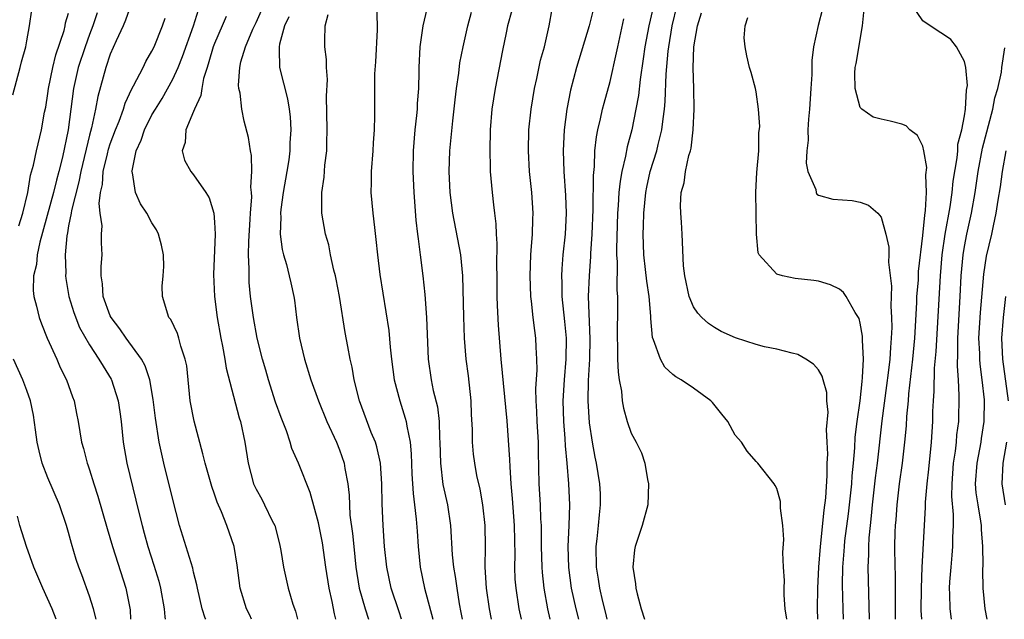
# Model space of a CAD drawing. Units: inches. Extents: x 2595000 to 2598000, y 1539000 to 1542000.
# Drawn here: x 2596904 to 2596999, y 1539000 to 1539058 of the extents above; entities that cross this region are included whole.
import ezdxf

# ---------------------------------------------------------------- set-up
doc = ezdxf.new("R2010")
doc.units = ezdxf.units.IN
doc.header["$MEASUREMENT"] = 0
doc.layers.add('LD25951539_2ft', color=9, linetype='Continuous')

msp = doc.modelspace()

# ---------------------------------------------------------------- linework, layer by layer
at = {"layer": 'LD25951539_2ft'}
for points, elevation in [([(2596965.64, 1539061), (2596964.686, 1539057), (2596964.317, 1539055), (2596964.171, 1539053.829), (2596963.862, 1539051.862), (2596963.699, 1539050.301), (2596963.462, 1539049), (2596963.063, 1539047), (2596962.621, 1539045.379), (2596962.472, 1539044.472), (2596962.11, 1539043), (2596961.932, 1539042.068), (2596961.83, 1539041), (2596961.754, 1539039.754), (2596961.684, 1539039), (2596961.597, 1539035.596), (2596961.608, 1539035), (2596961.659, 1539034.341), (2596961.62, 1539031.62), (2596961.676, 1539031), (2596961.685, 1539030.315), (2596961.646, 1539027), (2596961.69, 1539026.311), (2596961.701, 1539025), (2596961.746, 1539023.746), (2596961.866, 1539023), (2596962.074, 1539021.926), (2596962.153, 1539021), (2596962.269, 1539020.269), (2596962.632, 1539019), (2596963, 1539017.871), (2596963.476, 1539017), (2596963.98, 1539015.98), (2596964.311, 1539015), (2596964.579, 1539013.421), (2596964.682, 1539013), (2596964.604, 1539011), (2596964.056, 1539009), (2596963.387, 1539007), (2596963.327, 1539006.673), (2596963.163, 1539005), (2596963.418, 1539003.419), (2596963.439, 1539003), (2596963.566, 1539002.434), (2596963.96, 1539001), (2596964.296, 1539000)], 7708), ([(2596959.612, 1539059.612), (2596958.969, 1539057), (2596957.746, 1539053), (2596957.18, 1539050.82), (2596956.834, 1539049), (2596956.562, 1539047), (2596956.474, 1539045), (2596956.551, 1539043), (2596956.709, 1539040.709), (2596956.759, 1539039), (2596956.654, 1539037), (2596956.444, 1539035), (2596956.334, 1539033.666), (2596956.302, 1539033), (2596956.332, 1539032.332), (2596956.344, 1539031), (2596956.607, 1539028.607), (2596956.762, 1539027), (2596956.741, 1539025), (2596956.565, 1539023), (2596956.446, 1539021), (2596956.491, 1539019), (2596956.624, 1539017.376), (2596956.652, 1539016.652), (2596956.813, 1539015), (2596956.976, 1539013.024), (2596957.074, 1539011), (2596957.021, 1539009), (2596956.931, 1539007), (2596956.977, 1539004.977), (2596957.242, 1539003), (2596957.7, 1539001), (2596957.959, 1539000)], 7704), ([(2596914.976, 1539059), (2596914.463, 1539057.537), (2596914.228, 1539057), (2596913.548, 1539055.548), (2596913, 1539054.288), (2596912.556, 1539053), (2596911.796, 1539050.204), (2596911.59, 1539049), (2596911.197, 1539047.197), (2596911, 1539046.488), (2596910.172, 1539043), (2596909.992, 1539042.008), (2596909.276, 1539039.276), (2596909.24, 1539039), (2596909, 1539037.779), (2596908.886, 1539037.114), (2596908.818, 1539036.818), (2596908.679, 1539035), (2596908.722, 1539033.278), (2596908.698, 1539033), (2596908.727, 1539032.727), (2596909.029, 1539031), (2596909.485, 1539029.485), (2596910.039, 1539028.039), (2596911, 1539026.366), (2596911.904, 1539025), (2596912.305, 1539024.305), (2596913.078, 1539023.078), (2596913.117, 1539023), (2596913.761, 1539021), (2596913.918, 1539019.918), (2596914.026, 1539019), (2596914.222, 1539017), (2596914.573, 1539015), (2596915.46, 1539011.46), (2596915.732, 1539010.268), (2596916.046, 1539009), (2596916.261, 1539008.261), (2596916.595, 1539007), (2596917.189, 1539005.189), (2596917.653, 1539003.653), (2596917.818, 1539003), (2596918.171, 1539001), (2596918.23, 1539000.23), (2596918.268, 1539000)], 7680), ([(2596938.549, 1539059), (2596938.633, 1539057), (2596938.63, 1539056.63), (2596938.46, 1539053.54), (2596938.378, 1539052.378), (2596938.362, 1539051), (2596938.368, 1539049.632), (2596938.353, 1539049), (2596938.368, 1539048.368), (2596938.327, 1539047), (2596938.221, 1539045.779), (2596938.197, 1539045), (2596938.027, 1539043), (2596938.043, 1539041.957), (2596938.023, 1539041), (2596938.213, 1539039), (2596938.353, 1539037.647), (2596938.494, 1539036.494), (2596938.635, 1539035), (2596938.867, 1539033.133), (2596939.736, 1539027.736), (2596939.872, 1539026.128), (2596939.997, 1539025), (2596940.264, 1539023), (2596940.779, 1539021), (2596941.32, 1539019.32), (2596941.396, 1539019), (2596941.453, 1539018.547), (2596941.776, 1539017), (2596941.891, 1539015.891), (2596941.957, 1539013.958), (2596942.069, 1539012.069), (2596942.218, 1539011), (2596942.376, 1539009.624), (2596942.464, 1539008.464), (2596942.548, 1539007), (2596942.737, 1539005), (2596943.166, 1539003), (2596943.95, 1539000)], 7694), ([(2596943.371, 1539058.63), (2596943.006, 1539057), (2596942.704, 1539055), (2596942.613, 1539053), (2596942.618, 1539052.618), (2596942.577, 1539051), (2596942.461, 1539049.538), (2596942.446, 1539049), (2596942.396, 1539048.396), (2596942.238, 1539047), (2596942.066, 1539045), (2596942.029, 1539043), (2596942.125, 1539041), (2596942.343, 1539038.343), (2596942.505, 1539037), (2596942.543, 1539036.543), (2596942.757, 1539035), (2596943.007, 1539033), (2596943.189, 1539031.189), (2596943.342, 1539029), (2596943.52, 1539025), (2596943.814, 1539023), (2596944.008, 1539021.992), (2596944.407, 1539020.407), (2596944.557, 1539019), (2596944.594, 1539017.406), (2596944.637, 1539017), (2596944.684, 1539015), (2596944.936, 1539012.936), (2596945.368, 1539011), (2596945.648, 1539009), (2596945.814, 1539006.186), (2596945.941, 1539005), (2596946.118, 1539004.117), (2596946.26, 1539003), (2596946.497, 1539001.503), (2596946.665, 1539000.665), (2596946.775, 1539000)], 7696), ([(2596977.946, 1539000), (2596977.795, 1539001), (2596977.679, 1539002.321), (2596977.683, 1539003), (2596977.713, 1539003.713), (2596977.633, 1539005), (2596977.569, 1539006.431), (2596977.668, 1539007.669), (2596977.556, 1539009), (2596977.331, 1539010.669), (2596977.346, 1539011), (2596977.33, 1539011.33), (2596977, 1539012.564), (2596976.842, 1539012.842), (2596976.725, 1539013), (2596975.149, 1539015), (2596975, 1539015.147), (2596974.137, 1539016.137), (2596973.607, 1539017), (2596973, 1539017.697), (2596972.274, 1539019), (2596971.715, 1539019.715), (2596970.816, 1539020.816), (2596970.646, 1539021), (2596969, 1539022.207), (2596967.81, 1539023), (2596967.291, 1539023.291), (2596967, 1539023.518), (2596966.228, 1539024.228), (2596965.809, 1539025), (2596965.16, 1539026.841), (2596965.059, 1539027.059), (2596964.893, 1539028.893), (2596964.892, 1539029.107), (2596964.725, 1539031), (2596964.493, 1539032.493), (2596964.394, 1539033.606), (2596964.232, 1539035), (2596964.171, 1539037), (2596964.201, 1539037.799), (2596964.22, 1539039), (2596964.4, 1539041), (2596964.496, 1539041.503), (2596964.832, 1539043), (2596965.476, 1539045), (2596965.601, 1539045.601), (2596965.95, 1539047), (2596966.061, 1539048.061), (2596966.197, 1539049), (2596966.272, 1539049.727), (2596966.375, 1539052.375), (2596966.555, 1539054.555), (2596966.607, 1539055), (2596966.929, 1539057), (2596967.422, 1539059)], 7710), ([(2596981.358, 1539058.641), (2596980.952, 1539057.047), (2596980.507, 1539055), (2596980.338, 1539053.662), (2596980.335, 1539052.334), (2596980.262, 1539051), (2596980.13, 1539049), (2596980.024, 1539048.024), (2596979.962, 1539047), (2596979.985, 1539046.015), (2596979.869, 1539045), (2596979.797, 1539043.797), (2596979.979, 1539043), (2596980.727, 1539041.273), (2596980.765, 1539041), (2596980.843, 1539040.843), (2596981, 1539040.743), (2596982.365, 1539040.365), (2596984.215, 1539040.214), (2596985, 1539040.064), (2596985.773, 1539039.772), (2596986.683, 1539039), (2596987, 1539038.619), (2596987.468, 1539037), (2596987.747, 1539035.747), (2596987.736, 1539035), (2596987.699, 1539034.301), (2596987.993, 1539031.994), (2596987.92, 1539030.08), (2596987.996, 1539029), (2596988.016, 1539028.016), (2596987.975, 1539027), (2596987.89, 1539026.11), (2596987.835, 1539025), (2596987.685, 1539023.686), (2596987.532, 1539022.468), (2596987.056, 1539019.056), (2596986.607, 1539015), (2596986.423, 1539013.577), (2596986.131, 1539011), (2596986.05, 1539009.95), (2596985.933, 1539009), (2596985.814, 1539007.814), (2596985.78, 1539007), (2596985.783, 1539006.217), (2596985.722, 1539005), (2596985.866, 1539000)], 7716), ([(2596988.366, 1539000), (2596988.391, 1539001), (2596988.389, 1539003), (2596988.365, 1539004.365), (2596988.337, 1539005), (2596988.326, 1539007), (2596988.356, 1539008.356), (2596988.385, 1539009), (2596988.435, 1539009.564), (2596988.528, 1539011), (2596988.773, 1539013), (2596989.055, 1539015), (2596989.288, 1539017), (2596989.429, 1539018.571), (2596989.47, 1539019.47), (2596989.618, 1539021), (2596989.666, 1539021.666), (2596990.051, 1539025), (2596990.227, 1539027), (2596990.418, 1539030.418), (2596990.433, 1539031), (2596990.573, 1539032.573), (2596990.602, 1539033.398), (2596991, 1539036.86), (2596991.183, 1539038.817), (2596991.263, 1539039.262), (2596991.366, 1539041), (2596991.308, 1539042.692), (2596991.381, 1539043.381), (2596991.107, 1539045), (2596991, 1539045.445), (2596990.483, 1539046.483), (2596989.767, 1539047), (2596989.391, 1539047.392), (2596989, 1539047.55), (2596987.862, 1539047.862), (2596987, 1539048.032), (2596986.243, 1539048.243), (2596985.149, 1539049), (2596985, 1539049.171), (2596984.496, 1539051), (2596984.464, 1539052.464), (2596984.509, 1539053), (2596984.598, 1539053.401), (2596985.22, 1539057), (2596985.386, 1539058.614)], 7718), ([(2596990.893, 1539000), (2596990.854, 1539000.854), (2596990.861, 1539003), (2596990.925, 1539005), (2596991.261, 1539010.739), (2596991.266, 1539011.266), (2596991.417, 1539013), (2596991.583, 1539014.417), (2596991.842, 1539017), (2596991.953, 1539019), (2596991.971, 1539019.971), (2596992.015, 1539021), (2596992.084, 1539021.916), (2596992.123, 1539024.124), (2596992.269, 1539025.731), (2596992.695, 1539033), (2596992.875, 1539035), (2596993.162, 1539037), (2596993.629, 1539039.628), (2596993.833, 1539041), (2596993.932, 1539042.068), (2596994.309, 1539044.309), (2596994.357, 1539045), (2596994.377, 1539045.623), (2596994.74, 1539047), (2596995, 1539048.37), (2596995.103, 1539049), (2596995.191, 1539050.809), (2596995.243, 1539051), (2596995.282, 1539051.282), (2596995.132, 1539053), (2596995, 1539053.592), (2596994.236, 1539055), (2596993.681, 1539055.682), (2596993, 1539056.17), (2596992.477, 1539056.477), (2596991, 1539057.492), (2596989.968, 1539059)], 7720), ([(2596903.626, 1539050.374), (2596904.351, 1539053), (2596904.463, 1539053.537), (2596904.887, 1539055), (2596905, 1539055.558), (2596905.255, 1539057), (2596905.452, 1539058.548)], 7674), ([(2596904.216, 1539037.784), (2596904.606, 1539039), (2596905.083, 1539041), (2596905.349, 1539042.651), (2596905.629, 1539043.629), (2596905.911, 1539045), (2596906.403, 1539047), (2596906.696, 1539048.697), (2596906.799, 1539049.201), (2596907, 1539050.499), (2596907.064, 1539051), (2596907.471, 1539053), (2596907.773, 1539054.227), (2596908.564, 1539056.564), (2596908.67, 1539057), (2596908.711, 1539057.289), (2596909, 1539058.236)], 7676), ([(2596911.746, 1539058.254), (2596911.332, 1539057), (2596911, 1539056.166), (2596910.571, 1539055), (2596909.926, 1539053), (2596909.476, 1539051), (2596908.938, 1539047), (2596908.393, 1539044.393), (2596908.051, 1539043), (2596907.824, 1539042.176), (2596907.544, 1539041), (2596906.237, 1539036.237), (2596905.983, 1539035), (2596905.917, 1539034.083), (2596905.631, 1539033), (2596905.59, 1539031.59), (2596905.661, 1539031), (2596905.927, 1539030.073), (2596906.172, 1539029), (2596906.39, 1539028.39), (2596906.952, 1539027), (2596907.852, 1539025), (2596908.195, 1539024.195), (2596908.801, 1539023), (2596909.375, 1539021.375), (2596909.538, 1539021), (2596909.758, 1539019.758), (2596909.923, 1539019), (2596910.231, 1539017), (2596910.417, 1539016.417), (2596910.763, 1539015), (2596910.836, 1539014.836), (2596911, 1539014.355), (2596911.418, 1539013), (2596911.816, 1539011.816), (2596912.707, 1539008.707), (2596913.218, 1539007), (2596914.491, 1539003), (2596914.898, 1539000.898), (2596914.951, 1539000)], 7678), ([(2596922.168, 1539000), (2596922.112, 1539000.112), (2596921.821, 1539001), (2596921.354, 1539003), (2596921.305, 1539003.305), (2596921, 1539004.514), (2596920.915, 1539004.915), (2596919.655, 1539009), (2596919, 1539011.518), (2596918.13, 1539015), (2596917.695, 1539017), (2596917.323, 1539019.323), (2596917.114, 1539021.114), (2596916.794, 1539023), (2596916.354, 1539024.354), (2596915.997, 1539025), (2596914.515, 1539027), (2596913.913, 1539027.914), (2596913.068, 1539029), (2596913, 1539029.145), (2596912.297, 1539031), (2596912.236, 1539032.236), (2596912.11, 1539033), (2596912.112, 1539033.888), (2596912.218, 1539035), (2596912.159, 1539036.159), (2596912.162, 1539037), (2596912.204, 1539037.796), (2596912.019, 1539039), (2596911.924, 1539039.924), (2596912.069, 1539041), (2596912.245, 1539041.755), (2596912.323, 1539043), (2596912.721, 1539044.722), (2596912.835, 1539045.165), (2596913, 1539045.66), (2596913.501, 1539047), (2596913.854, 1539047.854), (2596914.263, 1539049), (2596914.422, 1539049.578), (2596915.061, 1539050.939), (2596915.233, 1539051.233), (2596916.147, 1539053), (2596916.424, 1539053.576), (2596917, 1539054.567), (2596917.202, 1539055), (2596918.001, 1539057), (2596918.26, 1539057.741)], 7682), ([(2596926.568, 1539000), (2596926.394, 1539000.393), (2596926.078, 1539001), (2596925.468, 1539003), (2596925.185, 1539005.185), (2596924.886, 1539007), (2596924.188, 1539009), (2596923.663, 1539010.337), (2596923.254, 1539011.254), (2596923, 1539012.034), (2596922.745, 1539012.745), (2596922.1, 1539015), (2596921.89, 1539015.89), (2596921.047, 1539019.047), (2596920.681, 1539021), (2596920.33, 1539024.331), (2596920.2, 1539025), (2596919.774, 1539026.226), (2596919.584, 1539027), (2596919.448, 1539027.448), (2596918.795, 1539028.795), (2596918.622, 1539029), (2596918.011, 1539031), (2596917.992, 1539031.992), (2596918.082, 1539033), (2596918.123, 1539033.877), (2596918.11, 1539035), (2596917.925, 1539035.925), (2596917.63, 1539037), (2596917.423, 1539037.423), (2596917, 1539038.075), (2596916.493, 1539039), (2596915.909, 1539039.909), (2596915.425, 1539041), (2596915.117, 1539042.883), (2596915.08, 1539043), (2596915.083, 1539043.083), (2596915.478, 1539045), (2596915.966, 1539046.034), (2596916.273, 1539047), (2596917, 1539048.445), (2596917.321, 1539049), (2596917.97, 1539050.03), (2596919, 1539051.869), (2596919.513, 1539053), (2596919.939, 1539054.06), (2596920.978, 1539057), (2596921.463, 1539058.537)], 7684), ([(2596924.109, 1539057.891), (2596923.751, 1539057), (2596923, 1539055.313), (2596922.882, 1539055), (2596922.469, 1539053.531), (2596922.282, 1539053), (2596921.956, 1539051.956), (2596921.779, 1539051), (2596921.7, 1539050.3), (2596921.077, 1539049), (2596921, 1539048.784), (2596920.245, 1539047), (2596920.199, 1539045.801), (2596919.883, 1539045), (2596920.109, 1539044.109), (2596920.732, 1539043), (2596921, 1539042.683), (2596922.183, 1539041), (2596922.494, 1539040.494), (2596922.933, 1539039), (2596923, 1539038.135), (2596923.055, 1539037), (2596922.892, 1539033.108), (2596923.003, 1539031), (2596923.261, 1539029), (2596923.611, 1539027), (2596923.775, 1539026.225), (2596923.995, 1539025), (2596924.124, 1539024.124), (2596925.363, 1539019.363), (2596925.484, 1539019), (2596925.908, 1539017), (2596926.219, 1539015), (2596926.759, 1539013), (2596927, 1539012.485), (2596927.536, 1539011.536), (2596927.812, 1539011), (2596928.551, 1539009.449), (2596928.783, 1539009), (2596929.245, 1539007.245), (2596929.378, 1539006.622), (2596929.635, 1539005), (2596929.871, 1539003.871), (2596930.084, 1539003), (2596930.531, 1539001.469), (2596930.767, 1539000.767), (2596930.954, 1539000)], 7686), ([(2596934.661, 1539000), (2596934.518, 1539000.518), (2596934.291, 1539001.709), (2596934.002, 1539003), (2596933.691, 1539005), (2596933.356, 1539007.356), (2596933, 1539009.276), (2596932.178, 1539012.178), (2596931.052, 1539015), (2596930.421, 1539016.421), (2596930.265, 1539017), (2596929.902, 1539018.098), (2596929.393, 1539019.393), (2596928.863, 1539020.863), (2596928.172, 1539023), (2596927.925, 1539023.925), (2596927.61, 1539025), (2596927.113, 1539027), (2596926.733, 1539029), (2596926.473, 1539031), (2596926.342, 1539032.342), (2596926.314, 1539033), (2596926.336, 1539033.664), (2596926.273, 1539035), (2596926.292, 1539036.292), (2596926.434, 1539038.434), (2596926.456, 1539039), (2596926.584, 1539040.583), (2596926.566, 1539041), (2596926.504, 1539041.496), (2596926.587, 1539043), (2596926.554, 1539044.554), (2596926.449, 1539045), (2596926.267, 1539046.267), (2596925.85, 1539047.85), (2596925.629, 1539049), (2596925.453, 1539050.547), (2596925.347, 1539051), (2596925.318, 1539051.318), (2596925.431, 1539053), (2596925.536, 1539053.536), (2596925.973, 1539055), (2596926.697, 1539056.697), (2596927, 1539057.334), (2596927.514, 1539058.486)], 7688), ([(2596930.136, 1539057.864), (2596929.724, 1539057), (2596929.23, 1539055.23), (2596929.195, 1539055), (2596929.223, 1539054.777), (2596929.245, 1539053), (2596929.995, 1539049.995), (2596930.154, 1539049), (2596930.251, 1539048.251), (2596930.314, 1539047), (2596930.236, 1539045.764), (2596930.23, 1539045), (2596930.125, 1539044.125), (2596929.947, 1539043), (2596929.601, 1539041), (2596929.372, 1539039.373), (2596929.338, 1539039), (2596929.363, 1539038.637), (2596929.311, 1539037), (2596929.505, 1539035.505), (2596929.634, 1539035), (2596929.91, 1539034.09), (2596930.177, 1539033), (2596930.315, 1539032.315), (2596930.612, 1539031), (2596930.666, 1539030.666), (2596930.863, 1539029), (2596931.167, 1539027), (2596931.635, 1539025), (2596932.236, 1539023), (2596932.982, 1539021), (2596933.8, 1539019), (2596934.713, 1539017), (2596935, 1539016.269), (2596935.437, 1539015), (2596935.502, 1539014.498), (2596935.786, 1539013), (2596935.925, 1539011.925), (2596935.946, 1539011), (2596936.009, 1539009.991), (2596936.25, 1539008.25), (2596936.366, 1539007), (2596936.578, 1539005), (2596936.902, 1539003), (2596937.471, 1539001), (2596937.8, 1539000)], 7690), ([(2596940.957, 1539000), (2596940.723, 1539000.723), (2596939.955, 1539003), (2596939.536, 1539005), (2596939.337, 1539007), (2596939.186, 1539009), (2596939.089, 1539011.089), (2596939.077, 1539013), (2596938.94, 1539015), (2596938.582, 1539016.582), (2596938.449, 1539017), (2596938.056, 1539017.944), (2596936.915, 1539021), (2596936.425, 1539023), (2596936.228, 1539024.228), (2596936.034, 1539025), (2596935.801, 1539026.199), (2596935.559, 1539027.559), (2596934.991, 1539031), (2596934.67, 1539032.67), (2596934.605, 1539033), (2596934.459, 1539033.541), (2596934.152, 1539035), (2596933.968, 1539035.968), (2596933.664, 1539037), (2596933.317, 1539039), (2596933.296, 1539039.296), (2596933.305, 1539041), (2596933.531, 1539042.469), (2596933.607, 1539043.607), (2596933.797, 1539045), (2596933.79, 1539045.789), (2596933.825, 1539047), (2596933.757, 1539050.243), (2596933.855, 1539051.855), (2596933.758, 1539053), (2596933.763, 1539053.763), (2596933.6, 1539055), (2596933.581, 1539055.581), (2596933.615, 1539057), (2596933.906, 1539058.094)], 7692), ([(2596949.59, 1539000), (2596949.398, 1539001), (2596949.111, 1539003), (2596948.987, 1539005.013), (2596949.007, 1539007), (2596948.979, 1539009), (2596948.752, 1539011), (2596948.493, 1539012.493), (2596948.202, 1539013.798), (2596947.982, 1539015), (2596947.868, 1539015.868), (2596947.769, 1539017), (2596947.759, 1539018.241), (2596947.672, 1539019.672), (2596947.627, 1539021), (2596947.378, 1539023.377), (2596947.171, 1539025), (2596947.014, 1539027), (2596946.939, 1539029.061), (2596946.835, 1539033), (2596946.639, 1539035), (2596945.884, 1539039), (2596945.623, 1539041), (2596945.525, 1539043), (2596945.596, 1539045), (2596945.729, 1539046.271), (2596945.867, 1539047.867), (2596946.091, 1539049.909), (2596946.224, 1539051), (2596946.449, 1539052.449), (2596946.558, 1539053.442), (2596946.866, 1539055), (2596947.309, 1539057), (2596947.673, 1539058.327)], 7698), ([(2596951.535, 1539058.465), (2596951.143, 1539057), (2596951, 1539056.34), (2596950.643, 1539054.642), (2596949.933, 1539051), (2596949.641, 1539049), (2596949.478, 1539047), (2596949.422, 1539045), (2596949.457, 1539043.457), (2596949.48, 1539043), (2596949.655, 1539041), (2596949.8, 1539039.8), (2596949.871, 1539039), (2596949.997, 1539037.997), (2596950.029, 1539037), (2596950.108, 1539036.108), (2596950.085, 1539033.915), (2596950.109, 1539033), (2596950.119, 1539031), (2596950.143, 1539030.143), (2596950.241, 1539028.241), (2596950.497, 1539025), (2596951.064, 1539019.064), (2596951.338, 1539015.338), (2596951.348, 1539014.652), (2596951.461, 1539013), (2596951.591, 1539011.591), (2596951.777, 1539009), (2596951.822, 1539006.178), (2596951.794, 1539005), (2596951.849, 1539003.849), (2596951.915, 1539003), (2596952.234, 1539001), (2596952.454, 1539000)], 7700), ([(2596955.237, 1539000), (2596955.014, 1539001), (2596954.655, 1539003), (2596954.491, 1539004.491), (2596954.455, 1539005), (2596954.398, 1539007), (2596954.38, 1539009), (2596954.336, 1539009.664), (2596954.298, 1539011), (2596954.185, 1539013), (2596954.102, 1539016.102), (2596954.093, 1539017), (2596953.988, 1539019), (2596953.961, 1539019.961), (2596953.89, 1539021), (2596953.851, 1539022.149), (2596953.964, 1539023.964), (2596953.943, 1539025), (2596953.87, 1539026.13), (2596953.848, 1539027), (2596953.739, 1539027.739), (2596953.594, 1539029), (2596953.439, 1539030.561), (2596953.376, 1539031), (2596953.301, 1539033), (2596953.373, 1539035), (2596953.417, 1539035.417), (2596953.526, 1539037), (2596953.559, 1539038.441), (2596953.589, 1539039), (2596953.458, 1539041), (2596953.258, 1539043), (2596953.137, 1539045), (2596953.178, 1539047), (2596953.394, 1539049), (2596953.737, 1539051), (2596953.953, 1539051.953), (2596954.309, 1539053.691), (2596954.671, 1539055), (2596955.139, 1539057), (2596955.408, 1539058.592)], 7702), ([(2596960.708, 1539000), (2596960.58, 1539000.581), (2596960.283, 1539001.717), (2596959.985, 1539003), (2596959.856, 1539003.857), (2596959.661, 1539005), (2596959.643, 1539007), (2596959.742, 1539007.742), (2596959.869, 1539009), (2596959.95, 1539010.05), (2596960.07, 1539011), (2596960.049, 1539012.049), (2596960.004, 1539013), (2596959.687, 1539015), (2596959.562, 1539015.562), (2596959.292, 1539017), (2596959, 1539018.881), (2596958.888, 1539021), (2596958.923, 1539022.923), (2596959.021, 1539025), (2596959.053, 1539026.947), (2596958.919, 1539031), (2596958.992, 1539033), (2596959.14, 1539034.86), (2596959.145, 1539035.145), (2596959.264, 1539037), (2596959.349, 1539039.349), (2596959.376, 1539042.624), (2596959.478, 1539043.478), (2596959.524, 1539045), (2596959.663, 1539046.337), (2596959.797, 1539047), (2596960.068, 1539048.068), (2596960.267, 1539049), (2596960.416, 1539049.584), (2596961, 1539051.669), (2596961.602, 1539054.398), (2596961.714, 1539055), (2596962.315, 1539057.685)], 7706), ([(2596980.92, 1539000), (2596980.889, 1539001), (2596980.915, 1539003), (2596981.014, 1539005), (2596981.166, 1539007), (2596981.519, 1539010.481), (2596981.678, 1539011.678), (2596981.82, 1539013.82), (2596981.836, 1539015), (2596981.869, 1539015.869), (2596981.833, 1539017), (2596981.772, 1539018.229), (2596981.901, 1539019.901), (2596981.778, 1539021), (2596981.774, 1539021.774), (2596981.428, 1539023), (2596981.355, 1539023.355), (2596981, 1539023.977), (2596980.519, 1539024.52), (2596979.786, 1539025), (2596979, 1539025.442), (2596978.448, 1539025.552), (2596977, 1539025.939), (2596975.818, 1539026.182), (2596975, 1539026.382), (2596973.034, 1539027.034), (2596971.659, 1539027.659), (2596971, 1539028.03), (2596970.412, 1539028.412), (2596969.788, 1539029), (2596969.407, 1539029.407), (2596969, 1539030.007), (2596968.585, 1539031), (2596968.146, 1539033), (2596968.038, 1539033.962), (2596967.903, 1539037), (2596967.839, 1539038.161), (2596967.766, 1539039), (2596967.748, 1539039.748), (2596967.811, 1539041), (2596968.089, 1539041.911), (2596968.227, 1539043), (2596968.536, 1539044.536), (2596968.687, 1539045), (2596968.749, 1539045.251), (2596968.948, 1539047), (2596969.063, 1539049), (2596969.029, 1539051), (2596968.965, 1539052.965), (2596969.026, 1539055), (2596969.364, 1539057), (2596969.751, 1539058.249)], 7712), ([(2596983.388, 1539000), (2596983.351, 1539001), (2596983.296, 1539003.296), (2596983.329, 1539005), (2596983.454, 1539006.545), (2596983.474, 1539007), (2596983.526, 1539007.526), (2596983.856, 1539010.145), (2596984.175, 1539013), (2596984.219, 1539013.782), (2596984.344, 1539015), (2596984.467, 1539016.466), (2596984.509, 1539017.491), (2596984.686, 1539019), (2596984.973, 1539020.973), (2596985.171, 1539022.829), (2596985.225, 1539023.226), (2596985.294, 1539025), (2596985.2, 1539026.8), (2596985.208, 1539027.208), (2596985, 1539028.435), (2596984.893, 1539028.893), (2596984.516, 1539029.483), (2596983.66, 1539031), (2596983.394, 1539031.394), (2596983, 1539031.719), (2596982.135, 1539032.135), (2596981, 1539032.47), (2596980.539, 1539032.539), (2596978.751, 1539032.751), (2596977.531, 1539033), (2596977, 1539033.148), (2596975.299, 1539035), (2596975.186, 1539035.186), (2596975.032, 1539037), (2596974.988, 1539038.988), (2596974.985, 1539041.016), (2596975.082, 1539042.918), (2596975.246, 1539045), (2596975.275, 1539046.725), (2596975.341, 1539047.341), (2596975.215, 1539049), (2596975, 1539050.657), (2596974.928, 1539051), (2596974.534, 1539052.534), (2596974.379, 1539053), (2596974.108, 1539054.108), (2596973.963, 1539055), (2596973.861, 1539055.861), (2596973.941, 1539057), (2596974.196, 1539057.804)], 7714), ([(2596993.758, 1539000), (2596993.619, 1539001), (2596993.596, 1539002.404), (2596993.568, 1539003), (2596993.6, 1539003.601), (2596993.712, 1539005), (2596993.836, 1539006.164), (2596993.891, 1539007), (2596993.88, 1539007.879), (2596993.944, 1539009), (2596993.947, 1539010.053), (2596993.787, 1539011.787), (2596993.805, 1539013), (2596993.96, 1539015), (2596994.145, 1539016.145), (2596994.24, 1539017), (2596994.283, 1539017.717), (2596994.451, 1539019), (2596994.504, 1539021.496), (2596994.422, 1539023), (2596994.322, 1539024.322), (2596994.371, 1539025.629), (2596994.363, 1539027), (2596994.593, 1539031), (2596994.685, 1539033), (2596994.865, 1539035), (2596995, 1539035.816), (2596995.229, 1539037), (2596995.557, 1539038.443), (2596995.669, 1539039), (2596996.019, 1539041), (2596996.312, 1539043), (2596996.731, 1539045.269), (2596997.717, 1539049), (2596997.925, 1539050.075), (2596998.2, 1539051), (2596998.545, 1539052.545), (2596998.601, 1539053), (2596998.888, 1539054.888)], 7722), ([(2596997.192, 1539000), (2596997.003, 1539001), (2596996.788, 1539003), (2596996.755, 1539004.755), (2596996.783, 1539005.217), (2596996.777, 1539007), (2596996.636, 1539008.636), (2596996.632, 1539009), (2596996.585, 1539009.415), (2596996.301, 1539011), (2596996.138, 1539012.137), (2596996.072, 1539013), (2596996.207, 1539015), (2596996.594, 1539017), (2596996.639, 1539017.361), (2596996.9, 1539019), (2596996.926, 1539021.075), (2596996.715, 1539023), (2596996.5, 1539024.5), (2596996.465, 1539025), (2596996.462, 1539025.538), (2596996.396, 1539027), (2596996.54, 1539029.459), (2596996.863, 1539033.137), (2596997.129, 1539034.871), (2596997.625, 1539037), (2596997.784, 1539037.784), (2596998.061, 1539039), (2596998.25, 1539040.25), (2596998.471, 1539041.529), (2596998.658, 1539043), (2596999.005, 1539045)], 7724), ([(2596999.23, 1539021), (2596998.676, 1539025), (2596998.602, 1539027), (2596998.745, 1539029), (2596998.986, 1539031)], 7726), ([(2596911.644, 1539000), (2596911.388, 1539001), (2596911, 1539002.218), (2596910.257, 1539004.257), (2596909.968, 1539005), (2596909.733, 1539005.733), (2596909.274, 1539007.274), (2596909, 1539008.323), (2596908.806, 1539009), (2596908.11, 1539011), (2596907, 1539013.586), (2596906.469, 1539015), (2596906.173, 1539016.173), (2596905.99, 1539017), (2596905.808, 1539018.192), (2596905.623, 1539019.623), (2596905.325, 1539021), (2596905, 1539021.989), (2596904.616, 1539023), (2596903.691, 1539025)], 7676), ([(2596998.933, 1539011), (2596998.637, 1539013), (2596998.733, 1539015), (2596999.085, 1539017)], 7726), ([(2596907.812, 1539000), (2596907.409, 1539001), (2596906.512, 1539003), (2596905.667, 1539005), (2596904.943, 1539007), (2596904.307, 1539009), (2596904.077, 1539009.923)], 7674)]:
    msp.add_lwpolyline(points, dxfattribs=dict(at, elevation=elevation))

doc.saveas('drawing.dxf')
